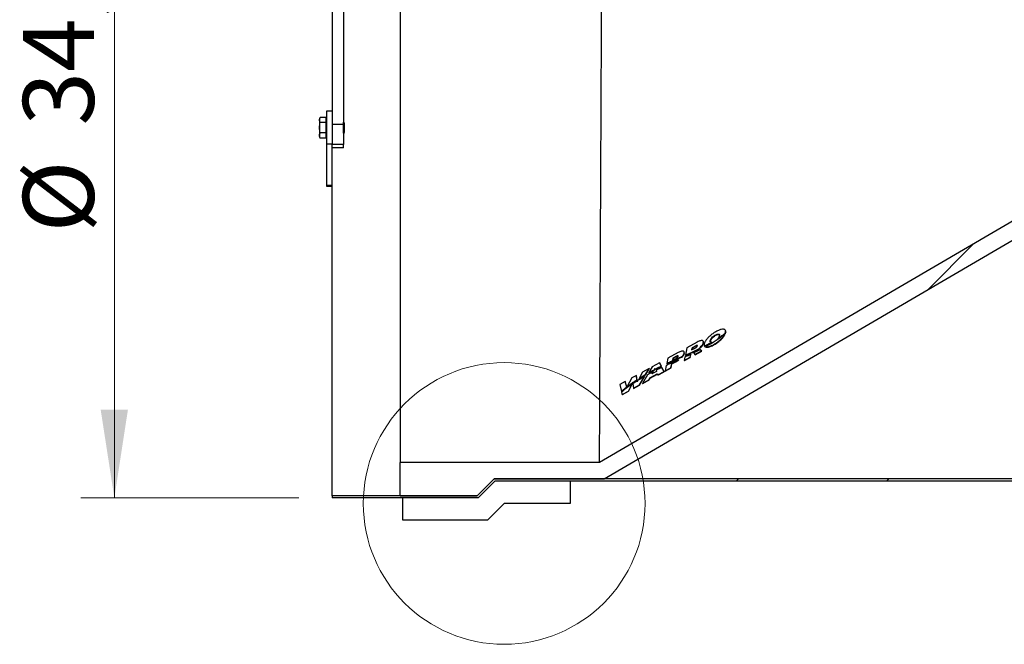
# Model space of a CAD drawing. Units: inches. Extents: x 0.3 to 7.9, y 0.2 to 11.3.
# Drawn here: x 4.4 to 5.5, y 8.2 to 9 of the extents above; entities that cross this region are included whole.
import ezdxf

# ---------------------------------------------------------------- set-up
doc = ezdxf.new("R2010")
doc.units = ezdxf.units.IN
doc.header["$MEASUREMENT"] = 0
doc.styles.add('SLDTEXTSTYLE1', font='TXT', dxfattribs={"width": 0.75})
doc.dimstyles.new('SLDDIMSTYLE2', dxfattribs={"dimtxt": 0.083333, "dimasz": 0.103937, "dimexe": 0, "dimexo": 0.0625, "dimgap": 0.020833, "dimtad": 1, "dimlfac": 30, "dimrnd": 1e-09, "dimzin": 12, "dimdsep": 46, "dimtxsty": 'SLDTEXTSTYLE1', "dimsah": 1, "dimcen": 0.09, "dimadec": 0, "dimazin": 3, "dimtfac": 1, "dimtofl": 0, "dimtmove": 0, "dimatfit": 3, "dimfxl": 0, "dimfrac": 2, "dimtolj": 1, "dimtzin": 12, "dimarcsym": 0})

# ---------------------------------------------------------------- blocks, each defined once
blk = doc.blocks.new('_D_4')
at = {"color": 7, "linetype": 'Continuous', "lineweight": 0}
for p, q in [((4.7203, 9.5585), (4.4641, 9.5585)), ((4.5035, 8.3971), (4.5035, 9.5585)), ((4.7203, 8.3971), (4.4641, 8.3971))]:
    blk.add_line(p, q, dxfattribs=at)
at = {"color": 7, "linetype": 'Continuous', "lineweight": 18}
for points in [[(4.5035, 9.5585), (4.4874, 9.4546), (4.5195, 9.4546)], [(4.5035, 8.3971), (4.5195, 8.501), (4.4874, 8.501)]]:
    blk.add_solid(points, dxfattribs=at)
at = {"color": 7, "linetype": 'Continuous', "lineweight": 18, "char_height": 0.08333, "attachment_point": 1, "rotation": 90, "style": 'SLDTEXTSTYLE1'}
for s, insert in [('34,84', (4.3961, 8.835)), ('%%c', (4.3961, 8.7092))]:
    blk.add_mtext(s, dxfattribs=dict(at, insert=insert))

msp = doc.modelspace()

# ---------------------------------------------------------------- hatches: boundary and pattern name
at = {"linetype": 'Continuous', "lineweight": 18}
h = msp.add_hatch(dxfattribs=at)
h.set_pattern_fill('ANSI34', angle=3e-322, style=0)
edge = h.paths.add_edge_path(flags=0)
edge.add_line((6.69949, 9.517), (6.69949, 9.38919))
edge.add_spline(control_points=[(6.69949, 9.38919), (6.66095, 9.36665), (6.62241, 9.34411), (6.58387, 9.32157), (6.50037, 9.27274), (6.41686, 9.22391), (6.33336, 9.17508), (6.24986, 9.12624), (6.16636, 9.07741), (6.08286, 9.02858), (5.91233, 8.92885), (5.74181, 8.82913), (5.57128, 8.7294), (5.40553, 8.63247), (5.23978, 8.53554), (5.07403, 8.4386)], knot_values=[0.0084984, 0.0084984, 0.0084984, 0.0084984, 0.1105644, 0.1105644, 0.1105644, 0.3316931, 0.3316931, 0.3316931, 0.5528218, 0.5528218, 0.5528218, 1.0044129, 1.0044129, 1.0044129, 1.4433537, 1.4433537, 1.4433537, 1.4433537], weights=[1, 1, 1, 1, 1, 1, 1, 1, 1, 1, 1, 1, 1, 1, 1, 1], degree=3, periodic=0)
edge.add_line((5.07403, 8.4386), (4.83951, 8.4386))
edge.add_line((4.83951, 8.4386), (4.83951, 8.39972))
edge.add_line((4.83951, 8.39972), (4.93024, 8.39972))
edge.add_line((4.93024, 8.39972), (4.94969, 8.41916))
edge.add_line((4.94969, 8.41916), (5.0793, 8.41916))
edge.add_line((5.0793, 8.41916), (6.71893, 9.37804))
edge.add_line((6.71893, 9.37804), (6.71893, 9.37831))
edge.add_line((6.71893, 9.37831), (6.91724, 9.37831))
edge.add_line((6.91724, 9.37831), (6.91724, 9.53644))
edge.add_line((6.91724, 9.53644), (6.71893, 9.53644))
edge.add_line((6.71893, 9.53644), (5.0793, 9.53644))
edge.add_line((5.0793, 9.53644), (4.94969, 9.53644))
edge.add_line((4.94969, 9.53644), (4.93024, 9.55589))
edge.add_line((4.93024, 9.55589), (4.83951, 9.55589))
edge.add_line((4.83951, 9.55589), (4.83951, 9.517))
edge.add_line((4.83951, 9.517), (5.0793, 9.517))
edge.add_spline(control_points=[(5.0793, 9.517), (5.23292, 9.517), (5.38654, 9.517), (5.54015, 9.517), (5.69703, 9.517), (5.85391, 9.517), (6.01079, 9.517), (6.12718, 9.517), (6.24357, 9.517), (6.35996, 9.517), (6.47313, 9.517), (6.58631, 9.517), (6.69949, 9.517)], knot_values=[0.007455, 0.007455, 0.007455, 0.007455, 0.3586261, 0.3586261, 0.3586261, 0.7172521, 0.7172521, 0.7172521, 0.9833142, 0.9833142, 0.9833142, 1.2420402, 1.2420402, 1.2420402, 1.2420402], weights=[1, 1, 1, 1, 1, 1, 1, 1, 1, 1, 1, 1, 1], degree=3, periodic=0)
h = msp.add_hatch(dxfattribs=at)
h.set_pattern_fill('ANSI34', angle=3e-322, style=0)
h.paths.add_polyline_path([(4.94993, 8.4194), (4.93024, 8.39972), (4.75964, 8.39972), (4.75964, 8.39709), (4.93133, 8.39709), (4.95102, 8.41678), (6.99061, 8.41678), (6.99061, 8.4194)], flags=0)
h = msp.add_hatch(dxfattribs=at)
h.set_pattern_fill('ANSI34', angle=3e-322, style=0)
h.paths.add_polyline_path([(4.95102, 8.41678), (4.93133, 8.39709), (4.84275, 8.39709), (4.84275, 8.37085), (4.9422, 8.37085), (4.96189, 8.39053), (5.0396, 8.39053), (5.0396, 8.41678)], flags=0)

# ---------------------------------------------------------------- linework, layer by layer
at = {"color": 7, "linetype": 'Continuous', "lineweight": 25}
for p, q in [((4.77276, 9.52308), (4.77276, 8.83665)), ((6.69949, 9.38919), (5.07403, 8.4386)), ((6.71893, 9.37804), (5.0793, 8.41916)), ((4.75964, 9.21575), (4.75964, 8.84706)), ((4.83951, 9.12283), (4.83951, 8.4386)), ((4.75964, 8.85211), (4.75308, 8.85211)), ((4.75308, 8.85211), (4.75308, 8.81322)), ((4.75964, 8.84706), (4.75964, 8.81322)), ((4.74562, 8.84455), (4.74468, 8.84293)), ((4.74468, 8.84293), (4.74468, 8.84152)), ((4.74468, 8.84152), (4.74468, 8.83243)), ((4.75229, 8.84455), (4.74562, 8.84455)), ((4.75229, 8.83849), (4.74562, 8.83849)), ((4.75229, 8.84455), (4.75229, 8.84152)), ((4.75308, 8.84293), (4.75229, 8.84293)), ((4.75229, 8.84152), (4.75229, 8.83849)), ((4.75229, 8.83849), (4.75229, 8.83243)), ((4.75964, 8.83665), (4.77276, 8.83665)), ((4.77293, 8.83899), (4.77276, 8.83875)), ((4.77276, 8.83665), (4.77276, 8.81272)), ((4.77299, 8.83899), (4.77293, 8.83899)), ((4.77293, 8.83571), (4.77293, 8.83899)), ((4.77293, 8.82587), (4.77293, 8.83571)), ((4.77407, 8.8379), (4.77299, 8.83899)), ((4.77299, 8.82587), (4.77299, 8.83899)), ((4.77407, 8.82695), (4.77407, 8.8379)), ((4.74468, 8.83243), (4.74468, 8.82334)), ((4.74468, 8.82334), (4.74468, 8.82193)), ((4.75229, 8.82637), (4.74562, 8.82637)), ((4.75229, 8.83243), (4.75229, 8.82637)), ((4.75229, 8.82637), (4.75229, 8.82334)), ((4.75229, 8.82334), (4.75229, 8.82031)), ((4.77276, 8.82611), (4.77293, 8.82587)), ((4.77293, 8.82587), (4.77299, 8.82587)), ((4.77299, 8.82587), (4.77407, 8.82695)), ((4.74468, 8.82193), (4.74562, 8.82031)), ((4.75229, 8.82031), (4.74562, 8.82031)), ((4.75229, 8.82193), (4.75308, 8.82193)), ((4.75964, 8.81322), (4.75308, 8.81322)), ((4.75308, 8.81322), (4.75308, 8.76435)), ((4.75964, 8.81322), (4.75964, 8.81306)), ((4.75964, 8.81272), (4.75964, 8.81306)), ((4.77276, 8.81272), (4.75964, 8.81272)), ((4.75964, 8.80879), (4.75964, 8.81272)), ((4.77276, 8.80879), (4.77276, 8.81272)), ((4.75964, 8.39972), (4.75964, 8.80879)), ((4.77276, 8.80879), (4.75964, 8.80879)), ((4.75964, 8.76435), (4.75308, 8.76435)), ((4.75308, 8.76435), (4.75308, 8.76387)), ((4.75308, 8.76387), (4.75964, 8.76387)), ((5.22217, 8.59399), (5.22189, 8.59443)), ((5.22213, 8.59187), (5.22242, 8.59142)), ((5.18895, 8.58032), (5.17682, 8.57368)), ((5.19613, 8.58107), (5.19588, 8.58146)), ((5.19605, 8.57968), (5.19631, 8.57926)), ((5.2041, 8.58202), (5.20438, 8.58158)), ((5.20559, 8.58015), (5.20584, 8.57975)), ((5.21315, 8.58473), (5.21341, 8.58431)), ((5.21527, 8.58611), (5.21554, 8.58568)), ((5.22105, 8.5893), (5.22132, 8.58886)), ((5.2216, 8.59057), (5.22189, 8.59012)), ((5.16639, 8.56797), (5.15425, 8.56133)), ((5.17355, 8.56874), (5.17332, 8.56911)), ((5.17682, 8.57368), (5.17498, 8.565)), ((5.18291, 8.57369), (5.18235, 8.57108)), ((5.18235, 8.57108), (5.18654, 8.57337)), ((5.18315, 8.5733), (5.18274, 8.57129)), ((5.1871, 8.57599), (5.18291, 8.57369)), ((5.18291, 8.57369), (5.18315, 8.5733)), ((5.18735, 8.57559), (5.18315, 8.5733)), ((5.18408, 8.56909), (5.18433, 8.56869)), ((5.18616, 8.56562), (5.194, 8.56991)), ((5.18634, 8.56534), (5.19418, 8.56962)), ((5.1871, 8.57599), (5.18735, 8.57559)), ((5.1886, 8.57122), (5.18885, 8.57083)), ((5.19135, 8.57257), (5.191, 8.57293)), ((5.19135, 8.57257), (5.1916, 8.57218)), ((5.194, 8.56991), (5.19253, 8.57139)), ((5.194, 8.56991), (5.19418, 8.56962)), ((5.19736, 8.57566), (5.19761, 8.57526)), ((5.19737, 8.57564), (5.19762, 8.57524)), ((5.19761, 8.57577), (5.19787, 8.57537)), ((5.1987, 8.57472), (5.19893, 8.57436)), ((5.14464, 8.55607), (5.13598, 8.55133)), ((5.14661, 8.55218), (5.14464, 8.55607)), ((5.14464, 8.55607), (5.14481, 8.55579)), ((5.15425, 8.56133), (5.15296, 8.55526)), ((5.15899, 8.55497), (5.16424, 8.55785)), ((5.15922, 8.55461), (5.16447, 8.55748)), ((5.16034, 8.56134), (5.15978, 8.55873)), ((5.15978, 8.55873), (5.16415, 8.56111)), ((5.16057, 8.56098), (5.16015, 8.55893)), ((5.1647, 8.56373), (5.16034, 8.56134)), ((5.16034, 8.56134), (5.16057, 8.56098)), ((5.16494, 8.56336), (5.16057, 8.56098)), ((5.16133, 8.55911), (5.16157, 8.55872)), ((5.16363, 8.56013), (5.16388, 8.55974)), ((5.16424, 8.55785), (5.16447, 8.55748)), ((5.1647, 8.56373), (5.16494, 8.56336)), ((5.16593, 8.56114), (5.16823, 8.56213)), ((5.16593, 8.56114), (5.16618, 8.56075)), ((5.16618, 8.56075), (5.16848, 8.56174)), ((5.1668, 8.55942), (5.16703, 8.55904)), ((5.16823, 8.56213), (5.17053, 8.56311)), ((5.16823, 8.56213), (5.16848, 8.56174)), ((5.16848, 8.56174), (5.17077, 8.56271)), ((5.17053, 8.56311), (5.17077, 8.56271)), ((5.17136, 8.56346), (5.17161, 8.56307)), ((5.17348, 8.56733), (5.17373, 8.56694)), ((5.1745, 8.56276), (5.17365, 8.55877)), ((5.17365, 8.55877), (5.18054, 8.56254)), ((5.17365, 8.55877), (5.17382, 8.5585)), ((5.17382, 8.5585), (5.18071, 8.56226)), ((5.17498, 8.565), (5.17522, 8.56461)), ((5.17505, 8.56504), (5.1753, 8.56464)), ((5.17957, 8.56702), (5.17981, 8.56663)), ((5.18054, 8.56254), (5.18123, 8.56581)), ((5.18054, 8.56254), (5.18071, 8.56226)), ((5.18071, 8.56226), (5.18146, 8.56545)), ((5.18123, 8.56581), (5.18146, 8.56545)), ((5.18484, 8.56753), (5.18616, 8.56562)), ((5.18484, 8.56753), (5.18507, 8.56717)), ((5.18507, 8.56717), (5.18634, 8.56534)), ((5.18616, 8.56562), (5.18634, 8.56534)), ((5.12458, 8.54509), (5.12044, 8.53764)), ((5.13231, 8.54932), (5.12458, 8.54509)), ((5.12826, 8.54238), (5.13231, 8.54932)), ((5.12848, 8.54203), (5.13248, 8.54906)), ((5.13598, 8.55133), (5.13191, 8.54445)), ((5.13191, 8.54445), (5.13213, 8.5441)), ((5.13231, 8.54932), (5.13248, 8.54906)), ((5.13364, 8.54541), (5.13386, 8.54506)), ((5.14098, 8.54579), (5.13566, 8.54286)), ((5.13566, 8.54286), (5.13701, 8.54531)), ((5.13625, 8.54319), (5.13724, 8.54495)), ((5.13701, 8.54531), (5.13724, 8.54495)), ((5.13854, 8.54806), (5.13947, 8.54972)), ((5.13854, 8.54806), (5.13877, 8.5477)), ((5.13877, 8.5477), (5.13963, 8.54928)), ((5.13947, 8.54972), (5.13984, 8.54874)), ((5.13984, 8.54874), (5.14007, 8.54838)), ((5.14048, 8.54709), (5.14098, 8.54579)), ((5.14239, 8.54166), (5.14986, 8.54575)), ((5.14254, 8.54143), (5.15001, 8.54551)), ((5.14285, 8.5503), (5.14308, 8.54993)), ((5.14684, 8.55181), (5.14481, 8.55579)), ((5.14661, 8.55218), (5.14684, 8.55181)), ((5.14986, 8.54575), (5.14744, 8.55054)), ((5.14744, 8.55054), (5.14767, 8.55017)), ((5.15001, 8.54551), (5.14767, 8.55017)), ((5.14986, 8.54575), (5.15001, 8.54551)), ((5.15247, 8.55294), (5.15109, 8.54642)), ((5.15109, 8.54642), (5.15797, 8.55019)), ((5.15109, 8.54642), (5.15124, 8.54618)), ((5.15124, 8.54618), (5.15813, 8.54994)), ((5.15296, 8.55526), (5.1532, 8.55488)), ((5.15797, 8.55019), (5.15899, 8.55497)), ((5.15797, 8.55019), (5.15813, 8.54994)), ((5.15813, 8.54994), (5.15922, 8.55461)), ((5.15899, 8.55497), (5.15922, 8.55461)), ((5.10428, 8.53398), (5.09779, 8.53042)), ((5.10593, 8.52746), (5.10428, 8.53398)), ((5.10428, 8.53398), (5.10443, 8.53375)), ((5.10613, 8.52714), (5.10443, 8.53375)), ((5.11214, 8.53828), (5.10669, 8.52807)), ((5.11732, 8.54111), (5.11214, 8.53828)), ((5.11288, 8.53263), (5.11313, 8.53311)), ((5.11313, 8.53311), (5.11315, 8.53282)), ((5.11787, 8.53599), (5.11732, 8.54111)), ((5.11732, 8.54111), (5.11747, 8.54087)), ((5.11808, 8.53566), (5.11747, 8.54087)), ((5.11787, 8.53599), (5.11808, 8.53566)), ((5.11814, 8.5335), (5.11802, 8.53456)), ((5.11802, 8.53456), (5.11823, 8.53423)), ((5.11909, 8.53523), (5.11814, 8.5335)), ((5.11828, 8.53376), (5.11823, 8.53423)), ((5.12044, 8.53764), (5.12065, 8.5373)), ((5.12103, 8.52997), (5.12671, 8.53972)), ((5.12117, 8.52976), (5.12693, 8.53937)), ((5.13028, 8.54171), (5.12443, 8.53183)), ((5.12443, 8.53183), (5.13189, 8.53592)), ((5.12451, 8.54015), (5.12472, 8.53981)), ((5.12457, 8.53162), (5.13204, 8.53569)), ((5.12671, 8.53972), (5.12693, 8.53937)), ((5.12826, 8.54238), (5.12848, 8.54203)), ((5.13189, 8.53592), (5.13319, 8.53832)), ((5.13189, 8.53592), (5.13204, 8.53569)), ((5.13204, 8.53569), (5.13337, 8.53804)), ((5.13319, 8.53832), (5.14192, 8.5431)), ((5.13319, 8.53832), (5.13337, 8.53804)), ((5.13337, 8.53804), (5.14202, 8.54277)), ((5.14192, 8.5431), (5.14239, 8.54166)), ((5.14239, 8.54166), (5.14254, 8.54143)), ((5.09779, 8.53042), (5.09985, 8.52227)), ((5.09985, 8.52227), (5.10004, 8.52198)), ((5.10001, 8.52164), (5.10071, 8.51885)), ((5.10071, 8.51885), (5.10794, 8.52281)), ((5.10084, 8.51866), (5.10807, 8.52261)), ((5.10302, 8.52508), (5.10321, 8.52477)), ((5.10593, 8.52746), (5.10613, 8.52714)), ((5.10669, 8.52807), (5.1069, 8.52774)), ((5.10702, 8.52833), (5.10723, 8.528)), ((5.10794, 8.52281), (5.11184, 8.53056)), ((5.10794, 8.52281), (5.10807, 8.52261)), ((5.10807, 8.52261), (5.11205, 8.53024)), ((5.11184, 8.53056), (5.11205, 8.53024)), ((5.11288, 8.53263), (5.11309, 8.5323)), ((5.11309, 8.5323), (5.11327, 8.53264)), ((5.11315, 8.53282), (5.11336, 8.53249)), ((5.11328, 8.53152), (5.1138, 8.52602)), ((5.1138, 8.52602), (5.12103, 8.52997)), ((5.1138, 8.52602), (5.11393, 8.52581)), ((5.11393, 8.52581), (5.12117, 8.52976)), ((5.12103, 8.52997), (5.12117, 8.52976)), ((5.12443, 8.53183), (5.12457, 8.53162)), ((5.10071, 8.51885), (5.10084, 8.51866)), ((4.83951, 8.39972), (4.83951, 8.4386)), ((5.07403, 8.4386), (4.83951, 8.4386)), ((4.94993, 8.4194), (4.93024, 8.39972)), ((4.93024, 8.39972), (4.94969, 8.41916)), ((5.0793, 8.41916), (4.94969, 8.41916)), ((6.99061, 8.4194), (4.94993, 8.4194)), ((4.95102, 8.41678), (4.93133, 8.39709)), ((5.0396, 8.41678), (4.95102, 8.41678)), ((6.99061, 8.41678), (4.95102, 8.41678)), ((5.0396, 8.41678), (5.0396, 8.39053)), ((4.93024, 8.39972), (4.75964, 8.39972)), ((4.75964, 8.39972), (4.75964, 8.39709)), ((4.93133, 8.39709), (4.75964, 8.39709)), ((4.83951, 8.39972), (4.93024, 8.39972)), ((4.93133, 8.39709), (4.84275, 8.39709)), ((4.84275, 8.37085), (4.84275, 8.39709)), ((4.96189, 8.39053), (4.9422, 8.37085)), ((5.0396, 8.39053), (4.96189, 8.39053)), ((4.9422, 8.37085), (4.84275, 8.37085))]:
    msp.add_line(p, q, dxfattribs=at)
at = {"color": 7, "linetype": 'Continuous', "lineweight": 18}
msp.add_circle((4.96189, 8.39053), 0.16563, dxfattribs=at)
at = {"color": 7, "linetype": 'Continuous', "lineweight": 25}
for points, knots in [([(5.07404, 8.43917), (5.07404, 8.43921), (5.07404, 8.43936), (5.07404, 8.43981), (5.07405, 8.4406), (5.07405, 8.44177), (5.07406, 8.4434), (5.07406, 8.44557), (5.07407, 8.44827), (5.07408, 8.45116), (5.0741, 8.45453), (5.07411, 8.45849), (5.07413, 8.46316), (5.07416, 8.46817), (5.07418, 8.47368), (5.07421, 8.4806), (5.07425, 8.48925), (5.0743, 8.49989), (5.07434, 8.5116), (5.0744, 8.52421), (5.07446, 8.53895), (5.07454, 8.55612), (5.07463, 8.5761), (5.07472, 8.59724), (5.07482, 8.61948), (5.07492, 8.64269), (5.07503, 8.66695), (5.07515, 8.69217), (5.07527, 8.71827), (5.07539, 8.74519), (5.07552, 8.77285), (5.07566, 8.80115), (5.07579, 8.83001), (5.07593, 8.85934), (5.07608, 8.88903), (5.07622, 8.91901), (5.07637, 8.94917), (5.07652, 8.97942), (5.07667, 9.00967), (5.07682, 9.03982), (5.07697, 9.06977), (5.07712, 9.09943), (5.07727, 9.12871), (5.07742, 9.15751), (5.07757, 9.18575), (5.07771, 9.21333), (5.07785, 9.24018), (5.07798, 9.2662), (5.07811, 9.29131), (5.07824, 9.31543), (5.07836, 9.33849), (5.07848, 9.36042), (5.07859, 9.38114), (5.07869, 9.4006), (5.07878, 9.41872), (5.07887, 9.43546), (5.07895, 9.45075), (5.07902, 9.46456), (5.07909, 9.47681), (5.07914, 9.48746), (5.07919, 9.49652), (5.07923, 9.50396), (5.07926, 9.50978), (5.07928, 9.51392), (5.0793, 9.51652), (5.0793, 9.51684), (5.0793, 9.517)], [0, 0, 0, 0, 0.0016868, 0.0064735, 0.0132868, 0.0205133, 0.0279306, 0.0377753, 0.0470433, 0.0555366, 0.063379, 0.0737254, 0.0834246, 0.0928774, 0.1024829, 0.1124779, 0.1265531, 0.140998, 0.1555782, 0.1700638, 0.1843591, 0.2028963, 0.2213754, 0.2399238, 0.2580516, 0.2762033, 0.2943443, 0.3124653, 0.3305765, 0.3486886, 0.3668064, 0.3849272, 0.4030479, 0.4211671, 0.4392856, 0.4574039, 0.4755227, 0.4936417, 0.5117608, 0.5298798, 0.5479988, 0.5661176, 0.5842365, 0.6023555, 0.6204744, 0.6385933, 0.6567122, 0.6748311, 0.69295, 0.7110689, 0.7291878, 0.7473066, 0.7654255, 0.7835443, 0.8016631, 0.8197819, 0.8379007, 0.8560195, 0.8741383, 0.8921186, 0.9100988, 0.9280791, 0.9460593, 0.9640395, 0.9820198, 1, 1, 1, 1]), ([(4.74468, 8.84152), (4.74468, 8.84159), (4.74469, 8.84214), (4.74489, 8.84316), (4.74537, 8.84409), (4.74562, 8.84455)], [0, 0, 0, 0, 0.0700858, 0.5307822, 1, 1, 1, 1]), ([(4.74562, 8.83849), (4.74535, 8.83898), (4.74483, 8.83998), (4.74473, 8.841), (4.74468, 8.84152)], [0, 0, 0, 0, 0.495458, 1, 1, 1, 1]), ([(4.74468, 8.83243), (4.74468, 8.83257), (4.74469, 8.83366), (4.74489, 8.83571), (4.74537, 8.83756), (4.74562, 8.83849)], [0, 0, 0, 0, 0.0700858, 0.5307822, 1, 1, 1, 1]), ([(4.74562, 8.82637), (4.74535, 8.82735), (4.74483, 8.82934), (4.74473, 8.83139), (4.74468, 8.83243)], [0, 0, 0, 0, 0.495458, 1, 1, 1, 1]), ([(4.74468, 8.82334), (4.7448, 8.82417), (4.74496, 8.8252), (4.74551, 8.82618), (4.74562, 8.82637)], [0, 0, 0, 0, 0.81130355, 1, 1, 1, 1]), ([(4.74562, 8.82031), (4.74523, 8.82109), (4.74473, 8.82209), (4.74469, 8.82312), (4.74468, 8.82334)], [0, 0, 0, 0, 0.7856225, 1, 1, 1, 1]), ([(5.22213, 8.59187), (5.22221, 8.59256), (5.22236, 8.59383), (5.2215, 8.5951), (5.21976, 8.59565), (5.21709, 8.59533), (5.21366, 8.59408), (5.2099, 8.59209), (5.20616, 8.58958), (5.2028, 8.58675), (5.20005, 8.58381), (5.19797, 8.58084), (5.1974, 8.57908), (5.19712, 8.57819)], [0, 0, 0, 0, 0.08603785, 0.16087849, 0.23013885, 0.30865781, 0.39496258, 0.49339186, 0.59438492, 0.69507975, 0.79577617, 0.89693716, 1, 1, 1, 1]), ([(5.2216, 8.59057), (5.22172, 8.59081), (5.22192, 8.59126), (5.22207, 8.59169), (5.22213, 8.59187)], [0, 0, 0, 0, 0.5577297, 1, 1, 1, 1]), ([(5.22189, 8.59012), (5.22194, 8.59023), (5.22204, 8.59045), (5.22223, 8.59089), (5.22234, 8.59121), (5.22242, 8.59142)], [0, 0, 0, 0, 0.2525417, 0.5050851, 1, 1, 1, 1]), ([(5.22242, 8.59142), (5.22257, 8.59224), (5.22275, 8.59324), (5.22218, 8.59382), (5.22208, 8.59393)], [0, 0, 0, 0, 0.8205383, 1, 1, 1, 1]), ([(5.19605, 8.57968), (5.1961, 8.58015), (5.19621, 8.58104), (5.19561, 8.58195), (5.19442, 8.58226), (5.19284, 8.58202), (5.19099, 8.58138), (5.18967, 8.58069), (5.18895, 8.58032)], [0, 0, 0, 0, 0.19547221, 0.36944066, 0.53328041, 0.66792709, 0.81992248, 1, 1, 1, 1]), ([(5.191, 8.57293), (5.19159, 8.57344), (5.19288, 8.57455), (5.19439, 8.57629), (5.19556, 8.57808), (5.19588, 8.57913), (5.19605, 8.57968)], [0, 0, 0, 0, 0.2258368, 0.4949806, 0.7332304, 1, 1, 1, 1]), ([(5.19125, 8.57252), (5.19198, 8.57315), (5.19367, 8.57462), (5.19557, 8.57702), (5.19607, 8.57854), (5.19631, 8.57926)], [0, 0, 0, 0, 0.2802602, 0.6549871, 1, 1, 1, 1]), ([(5.19631, 8.57926), (5.19643, 8.5799), (5.19656, 8.58061), (5.19613, 8.581), (5.19609, 8.58104)], [0, 0, 0, 0, 0.9056772, 1, 1, 1, 1]), ([(5.19761, 8.57577), (5.19911, 8.57656), (5.20178, 8.57798), (5.20442, 8.57949), (5.20559, 8.58015)], [0, 0, 0, 0, 0.5600206, 1, 1, 1, 1]), ([(5.19787, 8.57537), (5.19853, 8.57572), (5.19987, 8.57643), (5.20254, 8.57787), (5.20452, 8.579), (5.20584, 8.57975)], [0, 0, 0, 0, 0.2503669, 0.5007354, 1, 1, 1, 1]), ([(5.1987, 8.57472), (5.19922, 8.57464), (5.20029, 8.57448), (5.20213, 8.57484), (5.20373, 8.57535), (5.20506, 8.57587), (5.20647, 8.57652), (5.20887, 8.57777), (5.21219, 8.57986), (5.21594, 8.58291), (5.2191, 8.58615), (5.2204, 8.58825), (5.22105, 8.5893)], [0, 0, 0, 0, 0.084203, 0.1711779, 0.2172273, 0.2655406, 0.316512, 0.3704833, 0.5282617, 0.6852705, 0.8422405, 1, 1, 1, 1]), ([(5.21589, 8.58545), (5.21434, 8.58438), (5.21123, 8.58223), (5.20549, 8.5786), (5.20128, 8.57619), (5.1987, 8.57472)], [0, 0, 0, 0, 0.2801118, 0.56013221, 1, 1, 1, 1]), ([(5.19893, 8.57436), (5.19955, 8.57428), (5.20078, 8.57414), (5.20308, 8.57473), (5.20536, 8.5756), (5.20757, 8.57667), (5.2107, 8.57846), (5.21382, 8.58064), (5.21666, 8.58308), (5.21861, 8.58506), (5.22022, 8.58701), (5.22095, 8.58825), (5.22132, 8.58886)], [0, 0, 0, 0, 0.0982791, 0.1962374, 0.2644746, 0.3500437, 0.4357382, 0.6096791, 0.7101452, 0.8106041, 0.9053163, 1, 1, 1, 1]), ([(5.20559, 8.58015), (5.20528, 8.58017), (5.20465, 8.58021), (5.20401, 8.5808), (5.20407, 8.58154), (5.2041, 8.58202)], [0, 0, 0, 0, 0.2526519, 0.5192837, 1, 1, 1, 1]), ([(5.2041, 8.58202), (5.20429, 8.58256), (5.20465, 8.58364), (5.20606, 8.58548), (5.20782, 8.58711), (5.20971, 8.58841), (5.21143, 8.58932), (5.21299, 8.58985), (5.21413, 8.58989), (5.21481, 8.58953), (5.21513, 8.5889), (5.21505, 8.5883), (5.21501, 8.58799)], [0, 0, 0, 0, 0.1365031, 0.2713024, 0.4046434, 0.5055894, 0.6047731, 0.6891797, 0.7665343, 0.8368516, 0.9136411, 1, 1, 1, 1]), ([(5.20453, 8.58028), (5.20442, 8.58051), (5.20425, 8.58088), (5.20434, 8.58139), (5.20438, 8.58158)], [0, 0, 0, 0, 0.6240143, 1, 1, 1, 1]), ([(5.20438, 8.58158), (5.20459, 8.58218), (5.20501, 8.58338), (5.20667, 8.58544), (5.20887, 8.58731), (5.21103, 8.58859), (5.2127, 8.58926), (5.21386, 8.58948), (5.21466, 8.58934), (5.21509, 8.58911), (5.21514, 8.58889), (5.21515, 8.58886)], [0, 0, 0, 0, 0.1731172, 0.3471813, 0.5187242, 0.672461, 0.7627696, 0.8395737, 0.9165175, 0.9917595, 1, 1, 1, 1]), ([(5.21501, 8.58799), (5.21482, 8.58741), (5.21448, 8.58638), (5.21355, 8.58523), (5.21315, 8.58473)], [0, 0, 0, 0, 0.5624992, 1, 1, 1, 1]), ([(5.21315, 8.58473), (5.21355, 8.58499), (5.21426, 8.58544), (5.21496, 8.58591), (5.21527, 8.58611)], [0, 0, 0, 0, 0.5598996, 1, 1, 1, 1]), ([(5.21341, 8.58431), (5.21359, 8.58442), (5.21395, 8.58465), (5.21466, 8.58511), (5.21519, 8.58545), (5.21554, 8.58568)], [0, 0, 0, 0, 0.25011465, 0.50022942, 1, 1, 1, 1]), ([(5.21527, 8.58611), (5.21648, 8.58692), (5.21863, 8.58837), (5.22069, 8.58989), (5.2216, 8.59057)], [0, 0, 0, 0, 0.55977758, 1, 1, 1, 1]), ([(5.21554, 8.58568), (5.21609, 8.58604), (5.21717, 8.58676), (5.2193, 8.58822), (5.22085, 8.58936), (5.22189, 8.59012)], [0, 0, 0, 0, 0.2504874, 0.5009752, 1, 1, 1, 1]), ([(5.2201, 8.58857), (5.21933, 8.58798), (5.21794, 8.58692), (5.21652, 8.5859), (5.21589, 8.58545)], [0, 0, 0, 0, 0.5598879, 1, 1, 1, 1]), ([(5.22105, 8.5893), (5.22087, 8.58916), (5.22056, 8.58892), (5.22024, 8.58867), (5.2201, 8.58857)], [0, 0, 0, 0, 0.5599986, 1, 1, 1, 1]), ([(5.17348, 8.56733), (5.17354, 8.5678), (5.17364, 8.56869), (5.17304, 8.5696), (5.17186, 8.56991), (5.17027, 8.56967), (5.16843, 8.56903), (5.1671, 8.56834), (5.16639, 8.56797)], [0, 0, 0, 0, 0.19547221, 0.36944066, 0.53328041, 0.66792709, 0.81992248, 1, 1, 1, 1]), ([(5.17373, 8.56694), (5.17385, 8.56758), (5.17398, 8.56829), (5.17355, 8.56868), (5.17351, 8.56872)], [0, 0, 0, 0, 0.9056807, 1, 1, 1, 1]), ([(5.17957, 8.56702), (5.18041, 8.5674), (5.18191, 8.56808), (5.18342, 8.56878), (5.18408, 8.56909)], [0, 0, 0, 0, 0.5600934, 1, 1, 1, 1]), ([(5.17981, 8.56663), (5.18019, 8.5668), (5.18094, 8.56714), (5.18245, 8.56782), (5.18358, 8.56834), (5.18433, 8.56869)], [0, 0, 0, 0, 0.2500853, 0.5001713, 1, 1, 1, 1]), ([(5.18408, 8.56909), (5.18493, 8.56948), (5.18643, 8.57018), (5.18794, 8.57091), (5.1886, 8.57122)], [0, 0, 0, 0, 0.5600825, 1, 1, 1, 1]), ([(5.18433, 8.56869), (5.18471, 8.56887), (5.18546, 8.56922), (5.18697, 8.56993), (5.1881, 8.57047), (5.18885, 8.57083)], [0, 0, 0, 0, 0.250138, 0.5002752, 1, 1, 1, 1]), ([(5.19253, 8.57139), (5.19109, 8.57065), (5.18853, 8.56933), (5.18597, 8.56808), (5.18484, 8.56753)], [0, 0, 0, 0, 0.5601147, 1, 1, 1, 1]), ([(5.18654, 8.57337), (5.18687, 8.57357), (5.18754, 8.57398), (5.18832, 8.57468), (5.18888, 8.57536), (5.18901, 8.57573), (5.18907, 8.57592)], [0, 0, 0, 0, 0.2714698, 0.551245, 0.7729471, 1, 1, 1, 1]), ([(5.18907, 8.57592), (5.18908, 8.57601), (5.18911, 8.57618), (5.18902, 8.57637), (5.18884, 8.57648), (5.18851, 8.57652), (5.1879, 8.57639), (5.18737, 8.57613), (5.1871, 8.57599)], [0, 0, 0, 0, 0.1431786, 0.2696636, 0.3865701, 0.5004384, 0.7361541, 1, 1, 1, 1]), ([(5.18908, 8.57606), (5.18899, 8.57608), (5.1888, 8.57611), (5.18833, 8.57603), (5.18782, 8.57584), (5.18747, 8.57566), (5.18735, 8.57559)], [0, 0, 0, 0, 0.2173939, 0.4526937, 0.8018925, 1, 1, 1, 1]), ([(5.1886, 8.57122), (5.18912, 8.57147), (5.19003, 8.57192), (5.19095, 8.57237), (5.19135, 8.57257)], [0, 0, 0, 0, 0.5600238, 1, 1, 1, 1]), ([(5.18885, 8.57083), (5.18908, 8.57094), (5.18954, 8.57116), (5.19046, 8.57161), (5.19114, 8.57195), (5.1916, 8.57218)], [0, 0, 0, 0, 0.2500274, 0.5000549, 1, 1, 1, 1]), ([(5.19712, 8.57819), (5.19703, 8.57762), (5.19689, 8.57665), (5.19723, 8.57594), (5.19737, 8.57564)], [0, 0, 0, 0, 0.5864386, 1, 1, 1, 1]), ([(5.19737, 8.57564), (5.19741, 8.57566), (5.1975, 8.57571), (5.19758, 8.57575), (5.19761, 8.57577)], [0, 0, 0, 0, 0.5600126, 1, 1, 1, 1]), ([(5.19762, 8.57524), (5.19764, 8.57525), (5.19768, 8.57527), (5.19776, 8.57532), (5.19783, 8.57535), (5.19787, 8.57537)], [0, 0, 0, 0, 0.2501174, 0.5002337, 1, 1, 1, 1]), ([(5.16116, 8.55692), (5.15954, 8.55619), (5.15664, 8.55489), (5.15374, 8.55353), (5.15247, 8.55294)], [0, 0, 0, 0, 0.5601754, 1, 1, 1, 1]), ([(5.15296, 8.55526), (5.15453, 8.55599), (5.15731, 8.5573), (5.1601, 8.55856), (5.16133, 8.55911)], [0, 0, 0, 0, 0.56016914, 1, 1, 1, 1]), ([(5.1532, 8.55488), (5.1539, 8.55521), (5.1553, 8.55587), (5.15809, 8.55716), (5.16018, 8.5581), (5.16157, 8.55872)], [0, 0, 0, 0, 0.25017476, 0.50035027, 1, 1, 1, 1]), ([(5.1668, 8.55942), (5.16575, 8.55896), (5.16387, 8.55813), (5.16199, 8.55729), (5.16116, 8.55692)], [0, 0, 0, 0, 0.5600963, 1, 1, 1, 1]), ([(5.16133, 8.55911), (5.16176, 8.5593), (5.16253, 8.55964), (5.16329, 8.55998), (5.16363, 8.56013)], [0, 0, 0, 0, 0.5600754, 1, 1, 1, 1]), ([(5.16157, 8.55872), (5.16176, 8.55881), (5.16215, 8.55898), (5.16292, 8.55932), (5.16349, 8.55957), (5.16388, 8.55974)], [0, 0, 0, 0, 0.2501176, 0.5002339, 1, 1, 1, 1]), ([(5.16363, 8.56013), (5.16406, 8.56032), (5.16483, 8.56066), (5.16559, 8.56099), (5.16593, 8.56114)], [0, 0, 0, 0, 0.5600785, 1, 1, 1, 1]), ([(5.16388, 8.55974), (5.16407, 8.55982), (5.16445, 8.55999), (5.16522, 8.56033), (5.16579, 8.56058), (5.16618, 8.56075)], [0, 0, 0, 0, 0.2501054, 0.5002108, 1, 1, 1, 1]), ([(5.16415, 8.56111), (5.16447, 8.56131), (5.16511, 8.5617), (5.16583, 8.56238), (5.16633, 8.56302), (5.16644, 8.56337), (5.1665, 8.56355)], [0, 0, 0, 0, 0.2761456, 0.5533214, 0.7736353, 1, 1, 1, 1]), ([(5.16424, 8.55785), (5.16473, 8.55813), (5.1656, 8.55862), (5.16644, 8.55918), (5.1668, 8.55942)], [0, 0, 0, 0, 0.57042, 1, 1, 1, 1]), ([(5.16447, 8.55748), (5.1647, 8.5576), (5.16515, 8.55786), (5.16602, 8.55837), (5.16663, 8.55878), (5.16703, 8.55904)], [0, 0, 0, 0, 0.26179099, 0.52358836, 1, 1, 1, 1]), ([(5.1665, 8.56355), (5.16652, 8.56368), (5.16654, 8.56392), (5.16635, 8.56415), (5.16597, 8.56421), (5.16539, 8.56407), (5.16494, 8.56385), (5.1647, 8.56373)], [0, 0, 0, 0, 0.2140603, 0.3953223, 0.5625374, 0.7664807, 1, 1, 1, 1]), ([(5.1665, 8.56375), (5.16644, 8.56377), (5.16629, 8.56383), (5.16589, 8.56377), (5.16542, 8.56361), (5.16508, 8.56344), (5.16494, 8.56336)], [0, 0, 0, 0, 0.1917684, 0.4360501, 0.7510655, 1, 1, 1, 1]), ([(5.17053, 8.56311), (5.17068, 8.56317), (5.17096, 8.56329), (5.17124, 8.56341), (5.17136, 8.56346)], [0, 0, 0, 0, 0.5609142, 1, 1, 1, 1]), ([(5.17077, 8.56271), (5.17084, 8.56274), (5.17098, 8.5628), (5.17126, 8.56292), (5.17147, 8.56301), (5.17161, 8.56307)], [0, 0, 0, 0, 0.2513266, 0.5026532, 1, 1, 1, 1]), ([(5.17136, 8.56346), (5.17194, 8.56423), (5.17297, 8.5656), (5.17332, 8.5668), (5.17348, 8.56733)], [0, 0, 0, 0, 0.5604402, 1, 1, 1, 1]), ([(5.17161, 8.56307), (5.17189, 8.56342), (5.17244, 8.56411), (5.17327, 8.56544), (5.17355, 8.56635), (5.17373, 8.56694)], [0, 0, 0, 0, 0.2573661, 0.5147235, 1, 1, 1, 1]), ([(5.17945, 8.56498), (5.17852, 8.56456), (5.17687, 8.5638), (5.17522, 8.56308), (5.1745, 8.56276)], [0, 0, 0, 0, 0.559914, 1, 1, 1, 1]), ([(5.17498, 8.565), (5.17499, 8.56501), (5.17501, 8.56502), (5.17504, 8.56503), (5.17505, 8.56504)], [0, 0, 0, 0, 0.559983, 1, 1, 1, 1]), ([(5.17505, 8.56504), (5.17589, 8.5654), (5.1774, 8.56606), (5.1789, 8.56673), (5.17957, 8.56702)], [0, 0, 0, 0, 0.5600669, 1, 1, 1, 1]), ([(5.17522, 8.56461), (5.17523, 8.56461), (5.17524, 8.56462), (5.17527, 8.56463), (5.17529, 8.56464), (5.1753, 8.56464)], [0, 0, 0, 0, 0.2501472, 0.5002935, 1, 1, 1, 1]), ([(5.1753, 8.56464), (5.17567, 8.56481), (5.17643, 8.56513), (5.17793, 8.56579), (5.17906, 8.56629), (5.17981, 8.56663)], [0, 0, 0, 0, 0.2500954, 0.5001909, 1, 1, 1, 1]), ([(5.18123, 8.56581), (5.1809, 8.56566), (5.1803, 8.56538), (5.17971, 8.56511), (5.17945, 8.56498)], [0, 0, 0, 0, 0.56004735, 1, 1, 1, 1]), ([(5.13701, 8.54531), (5.13575, 8.54465), (5.13351, 8.54347), (5.13127, 8.54225), (5.13028, 8.54171)], [0, 0, 0, 0, 0.5601727, 1, 1, 1, 1]), ([(5.13191, 8.54445), (5.13223, 8.54463), (5.1328, 8.54495), (5.13338, 8.54527), (5.13364, 8.54541)], [0, 0, 0, 0, 0.5600577, 1, 1, 1, 1]), ([(5.13213, 8.5441), (5.13227, 8.54418), (5.13256, 8.54434), (5.13314, 8.54466), (5.13357, 8.5449), (5.13386, 8.54506)], [0, 0, 0, 0, 0.2500552, 0.5001105, 1, 1, 1, 1]), ([(5.13364, 8.54541), (5.13455, 8.54591), (5.13618, 8.54681), (5.13782, 8.54767), (5.13854, 8.54806)], [0, 0, 0, 0, 0.5601152, 1, 1, 1, 1]), ([(5.13386, 8.54506), (5.13427, 8.54529), (5.13508, 8.54573), (5.13672, 8.54662), (5.13795, 8.54727), (5.13877, 8.5477)], [0, 0, 0, 0, 0.2501575, 0.5003143, 1, 1, 1, 1]), ([(5.13984, 8.54874), (5.1404, 8.54903), (5.14141, 8.54955), (5.14241, 8.55007), (5.14285, 8.5503)], [0, 0, 0, 0, 0.5600807, 1, 1, 1, 1]), ([(5.14007, 8.54838), (5.14032, 8.54851), (5.14082, 8.54877), (5.14183, 8.54929), (5.14258, 8.54968), (5.14308, 8.54993)], [0, 0, 0, 0, 0.2500683, 0.5001365, 1, 1, 1, 1]), ([(5.14304, 8.54838), (5.14256, 8.54814), (5.14171, 8.54771), (5.14085, 8.54728), (5.14048, 8.54709)], [0, 0, 0, 0, 0.5600146, 1, 1, 1, 1]), ([(5.14285, 8.5503), (5.14355, 8.55065), (5.1448, 8.55128), (5.14606, 8.5519), (5.14661, 8.55218)], [0, 0, 0, 0, 0.5600849, 1, 1, 1, 1]), ([(5.14744, 8.55054), (5.14662, 8.55014), (5.14515, 8.54942), (5.14369, 8.5487), (5.14304, 8.54838)], [0, 0, 0, 0, 0.5600837, 1, 1, 1, 1]), ([(5.14308, 8.54993), (5.1434, 8.55009), (5.14402, 8.55041), (5.14527, 8.55104), (5.14621, 8.5515), (5.14684, 8.55181)], [0, 0, 0, 0, 0.2501098, 0.5002191, 1, 1, 1, 1]), ([(5.11315, 8.53282), (5.11403, 8.53342), (5.11558, 8.53449), (5.11717, 8.53554), (5.11787, 8.53599)], [0, 0, 0, 0, 0.55998915, 1, 1, 1, 1]), ([(5.11802, 8.53456), (5.11713, 8.534), (5.11554, 8.53301), (5.11397, 8.53197), (5.11328, 8.53152)], [0, 0, 0, 0, 0.5601066, 1, 1, 1, 1]), ([(5.11336, 8.53249), (5.11375, 8.53275), (5.11453, 8.53329), (5.1161, 8.53436), (5.11729, 8.53514), (5.11808, 8.53566)], [0, 0, 0, 0, 0.2501621, 0.5003235, 1, 1, 1, 1]), ([(5.12509, 8.53879), (5.12396, 8.53814), (5.12196, 8.53697), (5.11997, 8.53576), (5.11909, 8.53523)], [0, 0, 0, 0, 0.560016, 1, 1, 1, 1]), ([(5.12044, 8.53764), (5.12119, 8.53811), (5.12254, 8.53896), (5.12391, 8.53979), (5.12451, 8.54015)], [0, 0, 0, 0, 0.5602805, 1, 1, 1, 1]), ([(5.12065, 8.5373), (5.12099, 8.53751), (5.12166, 8.53794), (5.12302, 8.53878), (5.12404, 8.5394), (5.12472, 8.53981)], [0, 0, 0, 0, 0.2502377, 0.5004753, 1, 1, 1, 1]), ([(5.12451, 8.54015), (5.1252, 8.54057), (5.12645, 8.54132), (5.12771, 8.54205), (5.12826, 8.54238)], [0, 0, 0, 0, 0.5600806, 1, 1, 1, 1]), ([(5.12472, 8.53981), (5.12503, 8.54), (5.12566, 8.54037), (5.12691, 8.54112), (5.12785, 8.54166), (5.12848, 8.54203)], [0, 0, 0, 0, 0.2501654, 0.5003291, 1, 1, 1, 1]), ([(5.12671, 8.53972), (5.12641, 8.53954), (5.12587, 8.53924), (5.12533, 8.53893), (5.12509, 8.53879)], [0, 0, 0, 0, 0.5600045, 1, 1, 1, 1]), ([(5.09985, 8.52227), (5.10043, 8.5228), (5.10146, 8.52374), (5.10254, 8.52467), (5.10302, 8.52508)], [0, 0, 0, 0, 0.5598766, 1, 1, 1, 1]), ([(5.10782, 8.52776), (5.10631, 8.52665), (5.1036, 8.52467), (5.10111, 8.52257), (5.10001, 8.52164)], [0, 0, 0, 0, 0.559672, 1, 1, 1, 1]), ([(5.10004, 8.52198), (5.10029, 8.52221), (5.10081, 8.52268), (5.10186, 8.52362), (5.10267, 8.52431), (5.10321, 8.52477)], [0, 0, 0, 0, 0.2503584, 0.5007104, 1, 1, 1, 1]), ([(5.10302, 8.52508), (5.10355, 8.52553), (5.10451, 8.52633), (5.10549, 8.52712), (5.10593, 8.52746)], [0, 0, 0, 0, 0.5599153, 1, 1, 1, 1]), ([(5.10321, 8.52477), (5.10345, 8.52497), (5.10393, 8.52537), (5.1049, 8.52616), (5.10564, 8.52675), (5.10613, 8.52714)], [0, 0, 0, 0, 0.25016771, 0.50033461, 1, 1, 1, 1]), ([(5.10669, 8.52807), (5.10675, 8.52811), (5.10686, 8.5282), (5.10697, 8.52829), (5.10702, 8.52833)], [0, 0, 0, 0, 0.5599692, 1, 1, 1, 1]), ([(5.1069, 8.52774), (5.10692, 8.52777), (5.10698, 8.52781), (5.10709, 8.5279), (5.10717, 8.52796), (5.10723, 8.528)], [0, 0, 0, 0, 0.2500671, 0.5001324, 1, 1, 1, 1]), ([(5.10702, 8.52833), (5.1081, 8.52914), (5.11002, 8.53061), (5.11201, 8.53201), (5.11288, 8.53263)], [0, 0, 0, 0, 0.5601775, 1, 1, 1, 1]), ([(5.10723, 8.528), (5.10771, 8.52837), (5.10866, 8.5291), (5.11061, 8.53054), (5.1121, 8.5316), (5.11309, 8.5323)], [0, 0, 0, 0, 0.2503667, 0.5007309, 1, 1, 1, 1]), ([(5.11184, 8.53056), (5.11109, 8.53005), (5.10973, 8.52912), (5.1084, 8.52818), (5.10782, 8.52776)], [0, 0, 0, 0, 0.5598581, 1, 1, 1, 1])]:
    msp.add_open_spline(points, degree=3, knots=knots, dxfattribs=at)

# ---------------------------------------------------------------- dimensions: what is measured, and where the dimension line sits
at = {"color": 7, "linetype": 'Continuous', "lineweight": 18}
dim = msp.add_linear_dim(base=(4.50348, 9.55851), p1=(4.75964, 8.39709), p2=(4.75964, 9.55851), angle=90, text='%%c<>', dimstyle='SLDDIMSTYLE2', dxfattribs=at)
dim.commit()
dim.dimension.update_dxf_attribs({"geometry": '_D_4', "text_midpoint": (4.50348, 8.9106), "dimtype": 160})

doc.saveas('drawing.dxf')
